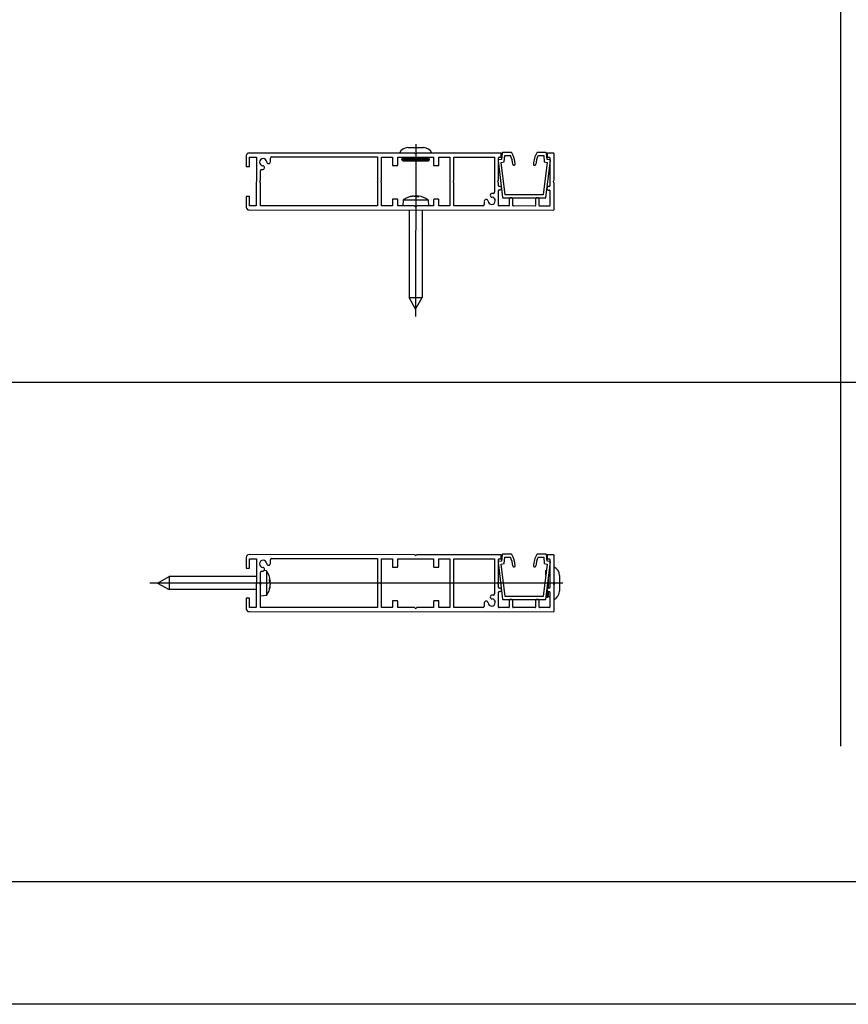
# Model space of a CAD drawing. Units: millimetres. Extents: x -22 to 355153, y -825 to 3465.
# Drawn here: x 8297 to 8602, y -825 to -462 of the extents above; entities that cross this region are included whole.
import ezdxf

# ---------------------------------------------------------------- set-up
doc = ezdxf.new("R2010")
doc.units = ezdxf.units.MM
doc.header["$LTSCALE"] = 5
doc.layers.add('SLT_opisy', color=40, linetype='Continuous')
doc.layers.add('SLT_tabelka', color=20, linetype='Continuous')
doc.layers.add('system', color=120, linetype='Continuous', lineweight=25)

msp = doc.modelspace()

# ---------------------------------------------------------------- linework, layer by layer
at = {"layer": 'SLT_opisy', "linetype": 'Continuous'}
for p, q in [((8442.66, -508.29), (8442.63, -571.79)), ((8496.96, -670.16), (8344.61, -670.08))]:
    msp.add_line(p, q, dxfattribs=at)
at = {"layer": 'SLT_tabelka'}
for p, q in [((8599.55, -730.18), (8599.55, -183.91)), ((7505.09, -596.06), (9178.32, -596.06))]:
    msp.add_line(p, q, dxfattribs=at)
for points in [[(4728.32, 3464.88), (9278.32, 3464.88), (9278.32, -825.4), (4728.32, -825.4)], [(7455.09, -133.91), (9228.32, -133.91), (9228.32, -780.18), (7455.09, -780.18)]]:
    msp.add_lwpolyline(points, close=True, dxfattribs=at)
at = {"layer": 'system'}
for p, q in [((8442.16, -511.54), (8381.17, -511.51)), ((8439.83, -509.53), (8445.5, -509.54)), ((8442.16, -511.54), (8443.17, -511.54)), ((8442.45, -511.75), (8442.3, -511.59)), ((8443.03, -511.59), (8442.88, -511.75)), ((8474.02, -511.55), (8443.17, -511.54)), ((8474.22, -512.85), (8474.22, -511.75)), ((8474.52, -511.54), (8474.33, -513.85)), ((8477.92, -511.35), (8474.72, -511.35)), ((8490.75, -511.36), (8487.55, -511.36)), ((8491.13, -513.86), (8490.95, -511.54)), ((8491.22, -511.76), (8491.22, -512.86)), ((8493.52, -511.56), (8491.42, -511.56)), ((8493.71, -521.55), (8493.72, -511.76)), ((8380.17, -512.5), (8380.17, -516.5)), ((8381.37, -516.51), (8381.37, -513.01)), ((8381.37, -513.01), (8383.87, -513.01)), ((8383.87, -513.01), (8383.86, -531.01)), ((8389.08, -514.72), (8389.08, -513.41)), ((8389.59, -512.91), (8428.56, -512.93)), ((8428.56, -512.93), (8428.55, -531.03)), ((8430.06, -521.57), (8430.06, -513.03)), ((8430.06, -513.03), (8434.06, -513.03)), ((8434.06, -513.03), (8434.06, -515.93)), ((8436.06, -515.93), (8436.06, -513.03)), ((8436.06, -513.03), (8449.26, -513.04)), ((8437.81, -513.53), (8437.51, -513.83)), ((8447.81, -513.84), (8437.51, -513.83)), ((8437.51, -514.03), (8437.51, -513.83)), ((8437.51, -514.03), (8447.81, -514.04)), ((8438.01, -514.53), (8437.51, -514.03)), ((8437.81, -513.53), (8437.81, -513.03)), ((8447.51, -513.54), (8437.81, -513.53)), ((8447.31, -514.54), (8438.01, -514.53)), ((8447.31, -514.54), (8447.81, -514.04)), ((8447.51, -513.54), (8447.51, -513.04)), ((8447.51, -513.54), (8447.81, -513.84)), ((8447.81, -514.04), (8447.81, -513.84)), ((8449.26, -513.04), (8449.26, -515.94)), ((8451.26, -515.94), (8451.26, -513.04)), ((8451.26, -513.04), (8455.26, -513.04)), ((8455.26, -513.04), (8455.25, -531.04)), ((8456.76, -521.58), (8456.76, -513.04)), ((8456.76, -513.04), (8471.72, -513.05)), ((8471.72, -513.05), (8471.71, -525.93)), ((8473.06, -514.24), (8474.71, -527.88)), ((8473.21, -521.54), (8473.22, -513.25)), ((8474.33, -513.85), (8473.23, -514.02)), ((8473.42, -513.05), (8474.02, -513.05)), ((8474.25, -514.98), (8475.36, -514.81)), ((8475.7, -526.95), (8474.25, -514.98)), ((8475.36, -514.81), (8475.55, -512.45)), ((8475.55, -512.45), (8477.61, -512.45)), ((8487.86, -512.46), (8489.92, -512.46)), ((8491.21, -514.98), (8489.75, -526.96)), ((8489.92, -512.46), (8490.11, -514.81)), ((8490.11, -514.81), (8491.21, -514.98)), ((8490.75, -527.88), (8492.41, -514.25)), ((8492.24, -514.03), (8491.13, -513.86)), ((8491.42, -513.06), (8492.02, -513.06)), ((8492.22, -513.26), (8492.21, -523.66)), ((8380.17, -516.5), (8381.37, -516.51)), ((8385.36, -521.55), (8385.37, -518.12)), ((8385.87, -517.62), (8386.18, -517.62)), ((8434.26, -516.13), (8435.86, -516.13)), ((8449.46, -516.14), (8451.06, -516.14)), ((8478.77, -515.95), (8479.07, -515.95)), ((8486.4, -515.96), (8486.7, -515.96)), ((8385.36, -531.01), (8385.36, -522.47)), ((8430.05, -531.03), (8430.06, -522.49)), ((8456.75, -531.04), (8456.76, -522.5)), ((8473, -521.84), (8473.16, -521.68)), ((8473.16, -522.42), (8473, -522.26)), ((8473.21, -523.65), (8473.21, -522.56)), ((8493.5, -521.85), (8493.66, -521.7)), ((8493.66, -522.43), (8493.5, -522.27)), ((8493.71, -532.36), (8493.71, -522.57)), ((8473.21, -530.85), (8473.21, -525.35)), ((8473.81, -523.85), (8473.41, -523.85)), ((8473.41, -525.15), (8473.81, -525.15)), ((8474.31, -524.65), (8474.31, -524.35)), ((8491.11, -524.36), (8491.11, -524.66)), ((8492.01, -523.86), (8491.61, -523.86)), ((8491.61, -525.16), (8492.01, -525.16)), ((8492.21, -525.36), (8492.21, -530.86)), ((8381.36, -527.51), (8380.16, -527.5)), ((8380.16, -527.5), (8380.16, -531.5)), ((8381.36, -531.01), (8381.36, -527.51)), ((8434.05, -528.73), (8434.05, -531.03)), ((8435.85, -528.53), (8434.25, -528.53)), ((8436.05, -531.03), (8436.05, -528.73)), ((8438.1, -528.75), (8437.9, -531.03)), ((8438.1, -528.75), (8447.21, -528.76)), ((8440.55, -527.7), (8440.33, -527.7)), ((8440.57, -527.69), (8440.37, -527.69)), ((8441.81, -527.38), (8441.81, -527.42)), ((8442.02, -527.37), (8442.02, -527.39)), ((8442.77, -527.38), (8442.77, -527.45)), ((8443.21, -527.38), (8443.21, -527.69)), ((8443.77, -527.7), (8443.22, -527.7)), ((8443.79, -527.7), (8443.23, -527.7)), ((8443.29, -527.37), (8443.27, -527.7)), ((8443.31, -527.38), (8443.28, -527.7)), ((8447.21, -528.76), (8447.4, -531.04)), ((8449.25, -528.74), (8449.25, -531.04)), ((8451.05, -528.54), (8449.45, -528.54)), ((8451.25, -531.04), (8451.25, -528.74)), ((8467.99, -529.33), (8467.99, -530.55)), ((8471.21, -526.43), (8470.9, -526.43)), ((8474.9, -528.05), (8490.55, -528.06)), ((8489.75, -526.96), (8475.7, -526.95)), ((8477.21, -528.25), (8477.21, -530.85)), ((8478.31, -528.05), (8477.41, -528.05)), ((8478.51, -530.85), (8478.51, -528.25)), ((8486.91, -528.26), (8486.91, -530.86)), ((8488.01, -528.06), (8487.11, -528.06)), ((8488.21, -530.86), (8488.21, -528.26)), ((8381.16, -532.51), (8493.51, -532.56)), ((8383.86, -531.01), (8381.36, -531.01)), ((8428.55, -531.03), (8385.36, -531.01)), ((8434.05, -531.03), (8430.05, -531.03)), ((8442.15, -531.04), (8436.05, -531.03)), ((8440.25, -532.53), (8440.24, -564.73)), ((8442.15, -531.04), (8443.16, -531.04)), ((8442.44, -531.25), (8442.29, -531.09)), ((8443.02, -531.09), (8442.87, -531.25)), ((8449.25, -531.04), (8443.16, -531.04)), ((8445.05, -532.54), (8445.04, -564.74)), ((8455.25, -531.04), (8451.25, -531.04)), ((8467.49, -531.05), (8456.75, -531.04)), ((8477.01, -531.05), (8473.41, -531.05)), ((8486.71, -531.06), (8478.71, -531.05)), ((8492.01, -531.06), (8488.41, -531.06)), ((8440.24, -564.73), (8445.04, -564.74)), ((8442.63, -569.04), (8440.24, -564.73)), ((8442.63, -569.04), (8445.04, -564.74)), ((8380.17, -660.6), (8380.17, -664.6)), ((8442.16, -659.63), (8381.17, -659.6)), ((8442.45, -659.84), (8442.3, -659.69)), ((8443.03, -659.69), (8442.88, -659.84)), ((8474.02, -659.65), (8443.17, -659.63)), ((8474.22, -660.95), (8474.22, -659.85)), ((8474.52, -659.63), (8474.33, -661.95)), ((8477.92, -659.45), (8474.72, -659.45)), ((8475.36, -662.9), (8475.55, -660.55)), ((8475.55, -660.55), (8477.61, -660.55)), ((8490.75, -659.45), (8487.55, -659.45)), ((8487.86, -660.55), (8489.92, -660.55)), ((8489.92, -660.55), (8490.11, -662.91)), ((8491.13, -661.95), (8490.95, -659.64)), ((8491.22, -659.85), (8491.22, -660.95)), ((8493.52, -659.66), (8491.42, -659.65)), ((8493.71, -669.65), (8493.72, -659.86)), ((8381.37, -664.6), (8381.37, -661.1)), ((8381.37, -661.1), (8383.87, -661.1)), ((8383.87, -661.1), (8383.86, -679.1)), ((8389.08, -662.82), (8389.08, -661.5)), ((8389.59, -661), (8428.56, -661.02)), ((8428.56, -661.02), (8428.55, -679.12)), ((8430.06, -669.67), (8430.06, -661.12)), ((8430.06, -661.12), (8434.06, -661.13)), ((8434.06, -661.13), (8434.06, -664.03)), ((8434.26, -664.23), (8435.86, -664.23)), ((8436.06, -664.03), (8436.06, -661.13)), ((8436.06, -661.13), (8449.26, -661.13)), ((8449.26, -661.13), (8449.26, -664.03)), ((8449.46, -664.23), (8451.06, -664.23)), ((8451.26, -664.03), (8451.26, -661.13)), ((8451.26, -661.13), (8455.26, -661.14)), ((8455.26, -661.14), (8455.25, -679.14)), ((8456.76, -669.68), (8456.76, -661.14)), ((8456.76, -661.14), (8471.72, -661.14)), ((8471.72, -661.14), (8471.71, -674.03)), ((8473.06, -662.34), (8474.71, -675.97)), ((8473.21, -669.64), (8473.22, -661.35)), ((8474.33, -661.95), (8473.23, -662.12)), ((8473.42, -661.15), (8474.02, -661.15)), ((8474.25, -663.07), (8475.36, -662.9)), ((8475.7, -675.05), (8474.25, -663.07)), ((8478.77, -664.05), (8479.07, -664.05)), ((8486.4, -664.05), (8486.7, -664.05)), ((8491.21, -663.08), (8489.75, -675.05)), ((8490.11, -662.91), (8491.21, -663.08)), ((8490.75, -675.98), (8492.41, -662.35)), ((8492.24, -662.13), (8491.13, -661.95)), ((8491.42, -661.15), (8492.02, -661.15)), ((8492.22, -661.35), (8492.21, -671.75)), ((8347.36, -670.08), (8351.67, -667.69)), ((8351.67, -667.69), (8351.66, -672.49)), ((8383.87, -667.7), (8351.67, -667.69)), ((8380.17, -664.6), (8381.37, -664.6)), ((8385.36, -669.64), (8385.37, -666.22)), ((8385.87, -665.72), (8386.18, -665.72)), ((8387.65, -665.55), (8386.72, -665.47)), ((8387.65, -665.55), (8387.64, -674.65)), ((8490.72, -665.5), (8490.95, -665.27)), ((8490.72, -667.16), (8490.72, -665.5)), ((8492.05, -665.3), (8492.22, -665.3)), ((8495.72, -667.32), (8495.71, -672.99)), ((8347.36, -670.08), (8351.66, -672.49)), ((8385.36, -669.64), (8385.36, -670.56)), ((8385.36, -679.1), (8385.36, -670.56)), ((8388.7, -669.23), (8388.7, -668.71)), ((8388.7, -669.24), (8388.7, -668.72)), ((8389.02, -669.38), (8388.79, -669.4)), ((8389.03, -669.42), (8388.8, -669.44)), ((8389.02, -669.64), (8388.89, -669.64)), ((8389.02, -670.96), (8388.97, -670.96)), ((8389.03, -670.79), (8388.99, -670.79)), ((8389.02, -670.1), (8389.02, -670.1)), ((8430.05, -679.12), (8430.06, -670.58)), ((8456.75, -679.14), (8456.76, -670.6)), ((8473, -669.93), (8473.16, -669.78)), ((8473.16, -670.51), (8473, -670.36)), ((8473.21, -671.75), (8473.21, -670.65)), ((8491.41, -672), (8491.41, -670.53)), ((8491.71, -671.95), (8491.72, -668.06)), ((8493.5, -669.94), (8493.66, -669.79)), ((8493.66, -670.52), (8493.5, -670.37)), ((8493.71, -669.65), (8493.71, -670.66)), ((8493.71, -680.46), (8493.71, -670.66)), ((8383.86, -672.5), (8351.66, -672.49)), ((8387.64, -674.65), (8385.36, -674.85)), ((8388.7, -672.3), (8388.7, -672.03)), ((8388.7, -672.33), (8388.7, -672.04)), ((8471.21, -674.53), (8470.9, -674.53)), ((8473.21, -678.95), (8473.21, -673.45)), ((8473.81, -671.95), (8473.41, -671.95)), ((8473.41, -673.25), (8473.81, -673.25)), ((8474.31, -672.75), (8474.31, -672.45)), ((8489.75, -675.05), (8475.7, -675.05)), ((8490.87, -674.96), (8491.21, -675.3)), ((8491.11, -672.45), (8491.11, -672.75)), ((8491.21, -673.05), (8491.21, -675.3)), ((8491.41, -675.3), (8491.41, -673.21)), ((8491.71, -675), (8491.41, -675.3)), ((8492.01, -671.95), (8491.61, -671.95)), ((8491.61, -673.25), (8492.01, -673.25)), ((8491.71, -675), (8491.71, -673.25)), ((8491.71, -675), (8492.21, -675)), ((8492.21, -673.45), (8492.21, -678.95)), ((8381.36, -675.6), (8380.16, -675.6)), ((8380.16, -675.6), (8380.16, -679.6)), ((8381.36, -679.1), (8381.36, -675.6)), ((8434.05, -676.83), (8434.05, -679.13)), ((8435.85, -676.63), (8434.25, -676.63)), ((8436.05, -679.13), (8436.05, -676.83)), ((8449.25, -676.83), (8449.25, -679.13)), ((8451.05, -676.63), (8449.45, -676.63)), ((8451.25, -679.13), (8451.25, -676.83)), ((8467.99, -677.43), (8467.99, -678.64)), ((8474.9, -676.15), (8490.55, -676.15)), ((8477.21, -676.35), (8477.21, -678.95)), ((8478.31, -676.15), (8477.41, -676.15)), ((8478.51, -678.95), (8478.51, -676.35)), ((8486.91, -676.35), (8486.91, -678.95)), ((8488.01, -676.15), (8487.11, -676.15)), ((8488.21, -678.95), (8488.21, -676.35)), ((8491.21, -675.3), (8491.41, -675.3)), ((8381.16, -680.6), (8493.51, -680.66)), ((8383.86, -679.1), (8381.36, -679.1)), ((8428.55, -679.12), (8385.36, -679.1)), ((8434.05, -679.13), (8430.05, -679.12)), ((8442.15, -679.13), (8436.05, -679.13)), ((8442.44, -679.34), (8442.29, -679.19)), ((8443.02, -679.19), (8442.87, -679.34)), ((8449.25, -679.13), (8443.16, -679.13)), ((8455.25, -679.14), (8451.25, -679.13)), ((8467.49, -679.14), (8456.75, -679.14)), ((8477.01, -679.15), (8473.41, -679.15)), ((8486.71, -679.15), (8478.71, -679.15)), ((8492.01, -679.15), (8488.41, -679.15))]:
    msp.add_line(p, q, dxfattribs=at)
for centre, radius, start, end in [((8381.17, -512.51), 1, 89.9717, 179.9717), ((8439.82, -513.03), 3.5, 89.9717, 154.5947), ((8442.16, -511.74), 0.2, 44.9717, 89.9717), ((8442.66, -511.54), 0.3, 224.9717, 314.9717), ((8443.17, -511.74), 0.2, 89.9717, 134.9717), ((8445.5, -513.04), 3.5, 25.3486, 89.9717), ((8474.02, -511.75), 0.2, 359.9717, 89.9717), ((8474.72, -511.55), 0.2, 89.9717, 175.3977), ((8477.92, -511.55), 0.2, 30.4709, 89.9717), ((8470.03, -516.2), 9.36, 3.4316, 30.4709), ((8495.44, -516.21), 9.36, 149.4725, 176.5117), ((8487.55, -511.56), 0.2, 89.9717, 149.4725), ((8490.75, -511.56), 0.2, 4.5456, 89.9717), ((8491.42, -511.76), 0.2, 89.9717, 179.9717), ((8493.52, -511.76), 0.2, 359.9717, 89.9717), ((8386.37, -514.91), 1.33, 5.1949, 264.7484), ((8388.38, -514.72), 0.7, 185.1949, 359.9717), ((8389.58, -513.41), 0.5, 89.9717, 179.9717), ((8473.26, -514.22), 0.2, 98.7178, 186.8951), ((8473.42, -513.25), 0.2, 89.9717, 179.9717), ((8474.02, -512.85), 0.2, 269.9717, 359.9717), ((8470.03, -516.2), 8.46, 3.5502, 26.2724), ((8495.44, -516.21), 8.46, 153.671, 176.3931), ((8491.42, -512.86), 0.2, 179.9717, 269.9717), ((8492.02, -513.26), 0.2, 359.9717, 89.9717), ((8492.21, -514.23), 0.2, 353.0482, 81.2255), ((8385.87, -518.12), 0.5, 89.9717, 179.9717), ((8386.18, -516.92), 0.7, 269.9717, 84.7484), ((8434.26, -515.93), 0.2, 179.9717, 269.9717), ((8435.86, -515.93), 0.2, 269.9717, 359.9717), ((8449.46, -515.94), 0.2, 179.9717, 269.9717), ((8451.06, -515.94), 0.2, 269.9717, 359.9717), ((8478.77, -515.65), 0.3, 183.5502, 269.9717), ((8479.07, -515.65), 0.3, 269.9717, 3.4316), ((8486.4, -515.66), 0.3, 176.5117, 269.9717), ((8486.7, -515.66), 0.3, 269.9717, 356.3931), ((8385.36, -522.01), 0.3, 113.5498, 246.3935), ((8385.16, -521.55), 0.2, 293.5498, 359.9717), ((8385.16, -522.47), 0.2, 359.9717, 66.3935), ((8430.06, -522.03), 0.3, 113.5498, 246.3935), ((8429.86, -521.57), 0.2, 293.5498, 359.9717), ((8429.86, -522.49), 0.2, 359.9717, 66.3935), ((8456.76, -522.04), 0.3, 113.5498, 246.3935), ((8456.56, -521.58), 0.2, 293.5498, 359.9717), ((8456.56, -522.5), 0.2, 359.9717, 66.3935), ((8473.21, -522.05), 0.3, 134.9717, 224.9717), ((8473.01, -521.54), 0.2, 314.9717, 359.9717), ((8473.01, -522.56), 0.2, 359.9717, 44.9717), ((8493.71, -522.06), 0.3, 134.9717, 224.9717), ((8493.51, -521.55), 0.2, 314.9717, 359.9717), ((8493.51, -522.57), 0.2, 359.9717, 44.9717), ((8471.21, -525.93), 0.5, 269.9717, 359.9717), ((8473.41, -523.65), 0.2, 179.9717, 269.9717), ((8473.41, -525.35), 0.2, 89.9717, 179.9717), ((8473.81, -524.35), 0.5, 359.9717, 89.9717), ((8473.81, -524.65), 0.5, 269.9717, 359.9717), ((8491.61, -524.36), 0.5, 89.9717, 179.9717), ((8491.61, -524.66), 0.5, 179.9717, 269.9717), ((8492.01, -523.66), 0.2, 269.9717, 359.9717), ((8492.01, -525.36), 0.2, 359.9717, 89.9717), ((8434.25, -528.73), 0.2, 89.9717, 179.9717), ((8435.85, -528.73), 0.2, 359.9717, 89.9717), ((8442.65, -535.34), 8, 97.9126, 124.6396), ((8442.65, -535.34), 8, 55.3038, 82.0308), ((8449.45, -528.74), 0.2, 89.9717, 179.9717), ((8451.05, -528.74), 0.2, 359.9717, 89.9717), ((8468.69, -529.33), 0.7, 5.1949, 179.9717), ((8470.71, -529.15), 1.33, 185.1949, 84.7484), ((8470.9, -527.13), 0.7, 89.9717, 264.7484), ((8474.9, -527.85), 0.2, 186.8951, 269.9717), ((8477.41, -528.25), 0.2, 89.9717, 179.9717), ((8478.31, -528.25), 0.2, 359.9717, 89.9717), ((8487.11, -528.26), 0.2, 89.9717, 179.9717), ((8488.01, -528.26), 0.2, 359.9717, 89.9717), ((8490.55, -527.86), 0.2, 269.9717, 353.0482), ((8381.16, -531.51), 1, 179.9717, 269.9717), ((8442.15, -531.24), 0.2, 44.9717, 89.9717), ((8442.65, -531.04), 0.3, 224.9717, 314.9717), ((8443.16, -531.24), 0.2, 89.9717, 134.9717), ((8467.49, -530.55), 0.5, 269.9717, 359.9717), ((8473.41, -530.85), 0.2, 179.9717, 269.9717), ((8477.01, -530.85), 0.2, 269.9717, 359.9717), ((8478.71, -530.85), 0.2, 179.9717, 269.9717), ((8486.71, -530.86), 0.2, 269.9717, 359.9717), ((8488.41, -530.86), 0.2, 179.9717, 269.9717), ((8492.01, -530.86), 0.2, 269.9717, 359.9717), ((8493.51, -532.36), 0.2, 269.9717, 359.9717), ((8381.17, -660.6), 1, 89.9717, 179.9717), ((8442.16, -659.83), 0.2, 44.9717, 89.9717), ((8442.66, -659.63), 0.3, 224.9717, 314.9717), ((8443.17, -659.83), 0.2, 89.9717, 134.9717), ((8474.02, -659.85), 0.2, 359.9717, 89.9717), ((8474.72, -659.65), 0.2, 89.9717, 175.3977), ((8470.03, -664.29), 8.46, 3.5502, 26.2724), ((8477.92, -659.65), 0.2, 30.4709, 89.9717), ((8470.03, -664.29), 9.36, 3.4316, 30.4709), ((8495.44, -664.3), 9.36, 149.4725, 176.5117), ((8495.44, -664.3), 8.46, 153.671, 176.3931), ((8487.55, -659.65), 0.2, 89.9717, 149.4725), ((8490.75, -659.65), 0.2, 4.5456, 89.9717), ((8491.42, -659.85), 0.2, 89.9717, 179.9717), ((8493.52, -659.86), 0.2, 359.9717, 89.9717), ((8386.37, -663), 1.33, 5.1949, 264.7484), ((8386.18, -665.02), 0.7, 269.9717, 84.7484), ((8388.38, -662.82), 0.7, 185.1949, 359.9717), ((8389.58, -661.5), 0.5, 89.9717, 179.9717), ((8434.26, -664.03), 0.2, 179.9717, 269.9717), ((8435.86, -664.03), 0.2, 269.9717, 359.9717), ((8449.46, -664.03), 0.2, 179.9717, 269.9717), ((8451.06, -664.03), 0.2, 269.9717, 359.9717), ((8473.26, -662.31), 0.2, 98.7178, 186.8951), ((8473.42, -661.35), 0.2, 89.9717, 179.9717), ((8474.02, -660.95), 0.2, 269.9717, 359.9717), ((8478.77, -663.75), 0.3, 183.5502, 269.9717), ((8479.07, -663.75), 0.3, 269.9717, 3.4316), ((8486.4, -663.75), 0.3, 176.5117, 269.9717), ((8486.7, -663.75), 0.3, 269.9717, 356.3931), ((8491.42, -660.95), 0.2, 179.9717, 269.9717), ((8492.02, -661.35), 0.2, 359.9717, 89.9717), ((8492.21, -662.32), 0.2, 353.0482, 81.2255), ((8492.22, -667.32), 3.5, 359.9717, 64.5947), ((8385.87, -666.22), 0.5, 89.9717, 179.9717), ((8381.06, -670.1), 8, 6.1761, 34.6396), ((8385.36, -670.1), 0.3, 113.5498, 246.3935), ((8385.16, -669.64), 0.2, 293.5498, 359.9717), ((8385.16, -670.56), 0.2, 359.9717, 66.3935), ((8381.06, -670.1), 8, 325.3038, 353.7672), ((8430.06, -670.12), 0.3, 113.5498, 246.3935), ((8429.86, -669.67), 0.2, 293.5498, 359.9717), ((8429.86, -670.58), 0.2, 359.9717, 66.3935), ((8456.76, -670.14), 0.3, 113.5498, 246.3935), ((8456.56, -669.68), 0.2, 293.5498, 359.9717), ((8456.56, -670.6), 0.2, 359.9717, 66.3935), ((8473.21, -670.15), 0.3, 134.9717, 224.9717), ((8473.01, -669.64), 0.2, 314.9717, 359.9717), ((8473.01, -670.65), 0.2, 359.9717, 44.9717), ((8493.71, -670.16), 0.3, 134.9717, 224.9717), ((8493.51, -669.65), 0.2, 314.9717, 359.9717), ((8493.51, -670.66), 0.2, 359.9717, 44.9717), ((8470.9, -675.23), 0.7, 89.9717, 264.7484), ((8471.21, -674.03), 0.5, 269.9717, 359.9717), ((8473.41, -671.75), 0.2, 179.9717, 269.9717), ((8473.41, -673.45), 0.2, 89.9717, 179.9717), ((8473.81, -672.45), 0.5, 359.9717, 89.9717), ((8473.81, -672.75), 0.5, 269.9717, 359.9717), ((8491.61, -672.45), 0.5, 89.9717, 179.9717), ((8491.61, -672.75), 0.5, 179.9717, 269.9717), ((8492.01, -671.75), 0.2, 269.9717, 359.9717), ((8492.01, -673.45), 0.2, 359.9717, 89.9717), ((8492.21, -672.99), 3.5, 295.3486, 359.9717), ((8434.25, -676.83), 0.2, 89.9717, 179.9717), ((8435.85, -676.83), 0.2, 359.9717, 89.9717), ((8449.45, -676.83), 0.2, 89.9717, 179.9717), ((8451.05, -676.83), 0.2, 359.9717, 89.9717), ((8467.49, -678.64), 0.5, 269.9717, 359.9717), ((8468.69, -677.43), 0.7, 5.1949, 179.9717), ((8470.71, -677.24), 1.33, 185.1949, 84.7484), ((8474.9, -675.95), 0.2, 186.8951, 269.9717), ((8477.41, -676.35), 0.2, 89.9717, 179.9717), ((8478.31, -676.35), 0.2, 359.9717, 89.9717), ((8487.11, -676.35), 0.2, 89.9717, 179.9717), ((8488.01, -676.35), 0.2, 359.9717, 89.9717), ((8490.55, -675.95), 0.2, 269.9717, 353.0482), ((8381.16, -679.6), 1, 179.9717, 269.9717), ((8442.15, -679.33), 0.2, 44.9717, 89.9717), ((8442.65, -679.13), 0.3, 224.9717, 314.9717), ((8443.16, -679.33), 0.2, 89.9717, 134.9717), ((8473.41, -678.95), 0.2, 179.9717, 269.9717), ((8477.01, -678.95), 0.2, 269.9717, 359.9717), ((8478.71, -678.95), 0.2, 179.9717, 269.9717), ((8486.71, -678.95), 0.2, 269.9717, 359.9717), ((8488.41, -678.95), 0.2, 179.9717, 269.9717), ((8492.01, -678.95), 0.2, 269.9717, 359.9717), ((8493.51, -680.46), 0.2, 269.9717, 359.9717)]:
    msp.add_arc(centre, radius, start, end, dxfattribs=at)
for centre, major_axis, ratio, start_param, end_param in [((8442.75, -535.31), (-1.68, 7.82), 0.910075, 6.180792, 6.388655), ((8442.58, -535.31), (2.18, 7.69), 0.947346, 0.35274, 0.560603), ((8442.87, -535.31), (-0.76, 7.96), 0.405175, 5.945614, 6.153477), ((8442.43, -535.31), (0.77, 7.96), 0.405175, 0.129708, 0.165388), ((8442.73, -535.31), (-2.17, 7.7), 0.947346, 5.919126, 5.930445), ((8442.42, -535.31), (0.74, 7.96), 0.308123, 6.012737, 6.2206), ((8442.55, -535.31), (1.69, 7.82), 0.910075, 0.066713, 0.102393), ((8381.09, -670.32), (7.96, 0.77), 0.4296, 0.049291, 0.257154), ((8381.09, -669.89), (7.95, -0.82), 0.520932, 0.144342, 0.352205), ((8381.09, -670.2), (7.84, 1.59), 0.898804, 5.804033, 6.011896), ((8381.09, -669.97), (7.89, -1.32), 0.849137, 6.12552, 6.333383), ((8381.09, -670), (7.84, -1.59), 0.898804, 0.271289, 0.302397), ((8381.09, -670.23), (7.89, 1.32), 0.849137, 6.232987, 6.234359), ((8381.09, -670.31), (7.95, 0.81), 0.520932, 6.137471, 6.138843)]:
    msp.add_ellipse(centre, major_axis=major_axis, ratio=ratio, start_param=start_param, end_param=end_param, dxfattribs=at)
for points in [[(8440.33, -527.7), (8440.34, -527.7), (8440.36, -527.69), (8440.37, -527.69)], [(8443.77, -527.7), (8443.78, -527.7), (8443.78, -527.7), (8443.79, -527.7)], [(8388.7, -668.71), (8388.7, -668.71), (8388.7, -668.72), (8388.7, -668.72)], [(8388.7, -672.3), (8388.7, -672.31), (8388.7, -672.32), (8388.7, -672.33)]]:
    msp.add_open_spline(points, degree=3, dxfattribs=at)
for points, knots in [([(8442.02, -527.37), (8442.02, -527.37), (8442.02, -527.37), (8442.01, -527.37), (8442, -527.37), (8441.96, -527.37), (8441.93, -527.37), (8441.87, -527.38), (8441.84, -527.38), (8441.81, -527.38)], [0.01073594, 0.01073594, 0.01073594, 0.01073594, 0.01331549, 0.01331549, 0.02663099, 0.02663099, 0.03996714, 0.03996714, 0.04965056, 0.04965056, 0.04965056, 0.04965056]), ([(8442.1, -527.38), (8442.15, -527.38), (8442.19, -527.37), (8442.29, -527.37), (8442.33, -527.37), (8442.41, -527.37), (8442.45, -527.37), (8442.51, -527.38), (8442.52, -527.38), (8442.54, -527.38)], [0, 0, 0, 0, 0.01331549, 0.01331549, 0.02663099, 0.02663099, 0.03996714, 0.03996714, 0.04965056, 0.04965056, 0.04965056, 0.04965056]), ([(8443.21, -527.38), (8443.16, -527.38), (8443.12, -527.37), (8443.02, -527.37), (8442.98, -527.37), (8442.9, -527.37), (8442.86, -527.37), (8442.81, -527.38), (8442.79, -527.38), (8442.77, -527.38)], [0, 0, 0, 0, 0.01331549, 0.01331549, 0.02663099, 0.02663099, 0.03996714, 0.03996714, 0.04965056, 0.04965056, 0.04965056, 0.04965056]), ([(8443.31, -527.38), (8443.3, -527.38), (8443.29, -527.37), (8443.3, -527.37), (8443.31, -527.37), (8443.35, -527.37), (8443.38, -527.37), (8443.44, -527.38), (8443.47, -527.38), (8443.5, -527.38)], [0, 0, 0, 0, 0.01331549, 0.01331549, 0.02663099, 0.02663099, 0.03996714, 0.03996714, 0.04965056, 0.04965056, 0.04965056, 0.04965056]), ([(8389.02, -669.25), (8389.02, -669.29), (8389.03, -669.32), (8389.03, -669.38), (8389.03, -669.4), (8389.03, -669.42), (8389.03, -669.42), (8389.02, -669.41), (8389.02, -669.4), (8389.02, -669.38)], [0, 0, 0, 0, 0.01331549, 0.01331549, 0.02663099, 0.02663099, 0.03996714, 0.03996714, 0.04965056, 0.04965056, 0.04965056, 0.04965056]), ([(8389.02, -670.1), (8389.02, -670.07), (8389.03, -670.04), (8389.03, -669.97), (8389.03, -669.92), (8389.03, -669.84), (8389.03, -669.79), (8389.02, -669.71), (8389.02, -669.67), (8389.02, -669.64)], [0, 0, 0, 0, 0.01331549, 0.01331549, 0.02663099, 0.02663099, 0.03996714, 0.03996714, 0.04965056, 0.04965056, 0.04965056, 0.04965056]), ([(8389.02, -670.11), (8389.02, -670.13), (8389.03, -670.17), (8389.03, -670.24), (8389.03, -670.29), (8389.03, -670.37), (8389.03, -670.42), (8389.02, -670.5), (8389.02, -670.53), (8389.02, -670.56)], [0, 0, 0, 0, 0.01331549, 0.01331549, 0.02663099, 0.02663099, 0.03996714, 0.03996714, 0.04965056, 0.04965056, 0.04965056, 0.04965056]), ([(8389.02, -670.96), (8389.02, -670.92), (8389.03, -670.89), (8389.03, -670.83), (8389.03, -670.81), (8389.03, -670.79), (8389.03, -670.79), (8389.03, -670.79)], [0, 0, 0, 0, 0.01331549, 0.01331549, 0.02663099, 0.02663099, 0.03468423, 0.03468423, 0.03468423, 0.03468423])]:
    msp.add_open_spline(points, degree=3, knots=knots, dxfattribs=at)

doc.saveas('drawing.dxf')
